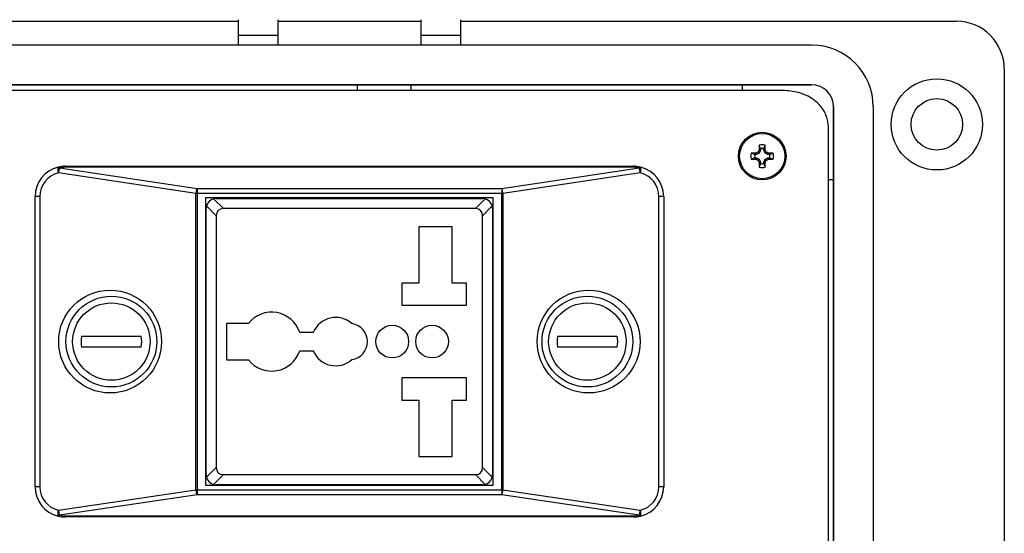
# Model space of a CAD drawing. Units: inches. Extents: x 0.5 to 8, y 0.3 to 10.7.
# Drawn here: x 1.6 to 3.2, y 7.6 to 8.4 of the extents above; entities that cross this region are included whole.
import ezdxf

# ---------------------------------------------------------------- set-up
doc = ezdxf.new("R2010")
doc.units = ezdxf.units.IN
doc.header["$MEASUREMENT"] = 0
doc.layers.add('BORDER', color=7, linetype='Continuous')
doc.styles.add('SLDTEXTSTYLE0', font='ARIAL.TTF', dxfattribs={"width": 0.948})
doc.dimstyles.new('SLDDIMSTYLE1', dxfattribs={"dimtxt": 0.080892, "dimasz": 0.080892, "dimexe": 0, "dimexo": 0.0625, "dimgap": 0.020223, "dimtad": 0, "dimtih": 1, "dimtoh": 1, "dimlfac": 3, "dimrnd": 1e-09, "dimzin": 12, "dimdsep": 46, "dimtxsty": 'SLDTEXTSTYLE0', "dimsah": 1, "dimcen": 0.09, "dimadec": 0, "dimazin": 3, "dimtfac": 1, "dimtofl": 0, "dimtmove": 0, "dimatfit": 3, "dimfxl": 0, "dimfrac": 2, "dimtolj": 1, "dimtzin": 12, "dimarcsym": 0})

# ---------------------------------------------------------------- blocks, each defined once
blk = doc.blocks.new('_D_1')
at = {"layer": 'BORDER'}
for p, q in [((1.6907, 9.9083), (0.8087, 9.9083)), ((0.8481, 9.9083), (0.8481, 8.6121)), ((0.8481, 7.0675), (0.8481, 8.3637)), ((1.6219, 7.0675), (0.8087, 7.0675))]:
    blk.add_line(p, q, dxfattribs=at)
for points in [[(0.8481, 9.9083), (0.8356, 9.8274), (0.8605, 9.8274)], [(0.8481, 7.0675), (0.8605, 7.1484), (0.8356, 7.1484)]]:
    blk.add_solid(points, dxfattribs=at)
at = {"layer": 'BORDER', "char_height": 0.08333, "attachment_point": 1, "style": 'SLDTEXTSTYLE0'}
for s, insert in [('8.52', (0.74, 8.5953)), ('[216.4]', (0.6783, 8.4711))]:
    blk.add_mtext(s, dxfattribs=dict(at, insert=insert))

msp = doc.modelspace()

# ---------------------------------------------------------------- linework, layer by layer
at = {"color": 7, "linetype": 'Continuous', "lineweight": 25}
for p, q in [((1.1298, 8.4189), (1.9498, 8.4189)), ((1.9498, 8.4215), (1.9498, 8.3952)), ((2.0155, 8.4215), (2.0155, 8.3952)), ((2.0155, 8.4189), (2.2516, 8.4189)), ((2.2516, 8.4215), (2.2516, 8.3952)), ((2.3172, 8.4215), (2.3172, 8.3952)), ((2.3172, 8.4189), (3.1372, 8.4189)), ((2.0155, 8.3952), (1.9498, 8.3952)), ((1.9498, 8.3952), (1.9498, 8.3795)), ((2.0155, 8.3952), (2.0155, 8.3795)), ((2.3172, 8.3952), (2.2516, 8.3952)), ((2.2516, 8.3952), (2.2516, 8.3795)), ((2.3172, 8.3952), (2.3172, 8.3795)), ((2.8971, 8.3795), (1.37, 8.3795)), ((3.2159, 8.3401), (3.2159, 7.2381)), ((2.8971, 8.3139), (1.37, 8.3139)), ((1.37, 8.3139), (2.8971, 8.3139)), ((2.8533, 8.3041), (1.4137, 8.3041)), ((2.147, 8.3041), (2.147, 8.3139)), ((2.2353, 8.3139), (2.2353, 8.3041)), ((2.783, 8.3041), (2.783, 8.3139)), ((2.9338, 7.301), (2.9338, 8.2772)), ((2.9339, 8.2772), (2.9339, 7.301)), ((2.9995, 7.301), (2.9995, 8.2772)), ((2.9252, 7.3342), (2.9252, 8.244)), ((2.811, 8.2006), (2.8092, 8.2024)), ((2.8129, 8.2052), (2.8106, 8.2056)), ((2.8129, 8.208), (2.8108, 8.214)), ((2.8129, 8.2052), (2.811, 8.2006)), ((2.8129, 8.208), (2.8129, 8.2052)), ((2.8187, 8.208), (2.8207, 8.214)), ((2.8187, 8.2052), (2.8187, 8.208)), ((2.8187, 8.2052), (2.8209, 8.2056)), ((2.8206, 8.2006), (2.8187, 8.2052)), ((2.8206, 8.2006), (2.8223, 8.2024)), ((2.8036, 8.1987), (2.7976, 8.2008)), ((2.8036, 8.1929), (2.7976, 8.1908)), ((2.8064, 8.1987), (2.8036, 8.1987)), ((2.8036, 8.1929), (2.8064, 8.1929)), ((2.8064, 8.1987), (2.8059, 8.201)), ((2.8064, 8.1929), (2.8059, 8.1907)), ((2.811, 8.2006), (2.8064, 8.1987)), ((2.8064, 8.1929), (2.811, 8.191)), ((2.811, 8.191), (2.8092, 8.1893)), ((2.8129, 8.1864), (2.8106, 8.186)), ((2.811, 8.191), (2.8129, 8.1864)), ((2.8129, 8.1864), (2.8129, 8.1836)), ((2.8187, 8.1864), (2.8206, 8.191)), ((2.8187, 8.1864), (2.8209, 8.186)), ((2.8187, 8.1836), (2.8187, 8.1864)), ((2.8251, 8.1987), (2.8206, 8.2006)), ((2.8206, 8.191), (2.8251, 8.1929)), ((2.8206, 8.191), (2.8223, 8.1893)), ((2.8251, 8.1987), (2.8256, 8.201)), ((2.8279, 8.1987), (2.8251, 8.1987)), ((2.8251, 8.1929), (2.8256, 8.1907)), ((2.8251, 8.1929), (2.8279, 8.1929)), ((2.8279, 8.1987), (2.8339, 8.2008)), ((2.8279, 8.1929), (2.8339, 8.1908)), ((1.6547, 8.1762), (1.8818, 8.1424)), ((1.664, 8.1791), (1.664, 8.1773)), ((1.664, 8.1791), (2.603, 8.1791)), ((2.603, 8.1773), (1.664, 8.1773)), ((2.3853, 8.1424), (2.6123, 8.1762)), ((2.603, 8.1791), (2.603, 8.1773)), ((2.8129, 8.1836), (2.8108, 8.1777)), ((2.8187, 8.1836), (2.8207, 8.1777)), ((1.8797, 8.1342), (1.6527, 8.168)), ((2.6144, 8.168), (2.3874, 8.1342)), ((2.9338, 8.1565), (2.9252, 8.1565)), ((1.8818, 8.1424), (2.3853, 8.1424)), ((1.8818, 8.1424), (1.8818, 8.1342)), ((2.3853, 8.1424), (2.3853, 8.1342)), ((1.622, 8.1291), (1.614, 8.1291)), ((1.614, 7.6491), (1.614, 8.1291)), ((1.622, 8.1291), (1.622, 7.6491)), ((1.8797, 7.644), (1.8797, 8.1342)), ((1.8818, 8.1342), (1.8797, 8.1342)), ((2.3853, 8.1342), (1.8818, 8.1342)), ((1.8818, 8.1342), (1.8818, 7.644)), ((1.8959, 8.1268), (1.8959, 7.6514)), ((2.3712, 8.1268), (1.8959, 8.1268)), ((1.9092, 8.1252), (1.9253, 8.1091)), ((1.9135, 8.1258), (2.3535, 8.1258)), ((1.9729, 8.1268), (1.9719, 8.1258)), ((2.2952, 8.1258), (2.2942, 8.1268)), ((2.3418, 8.1091), (2.3579, 8.1252)), ((2.3712, 7.6514), (2.3712, 8.1268)), ((2.3874, 8.1342), (2.3853, 8.1342)), ((2.3853, 7.644), (2.3853, 8.1342)), ((2.3874, 8.1342), (2.3874, 7.644)), ((2.6451, 7.6491), (2.6451, 8.1291)), ((2.653, 8.1291), (2.6451, 8.1291)), ((2.653, 8.1291), (2.653, 7.6491)), ((1.8969, 7.6691), (1.8969, 8.1091)), ((1.9135, 8.0973), (1.8974, 8.1134)), ((2.3418, 8.1091), (1.9253, 8.1091)), ((2.3696, 8.1134), (2.3535, 8.0973)), ((2.3702, 8.1091), (2.3702, 7.6691)), ((1.9135, 8.0973), (1.9135, 7.6809)), ((2.3535, 7.6809), (2.3535, 8.0973)), ((2.3035, 8.0791), (2.2485, 8.0791)), ((2.2485, 8.0791), (2.2485, 7.9858)), ((2.3035, 7.9858), (2.3035, 8.0791)), ((1.8969, 8.0508), (1.8959, 8.0498)), ((2.3712, 8.0498), (2.3702, 8.0508)), ((2.2485, 7.9858), (2.2205, 7.9858)), ((2.2205, 7.9858), (2.2205, 7.9491)), ((2.3269, 7.9858), (2.3035, 7.9858)), ((2.3269, 7.9491), (2.3269, 7.9858)), ((2.2205, 7.9491), (2.3269, 7.9491)), ((1.9302, 7.9191), (1.9302, 7.8591)), ((1.9668, 7.9191), (1.9302, 7.9191)), ((1.691, 7.8982), (1.7894, 7.8982)), ((2.074, 7.9041), (2.0516, 7.9041)), ((2.4776, 7.8982), (2.5761, 7.8982)), ((1.7894, 7.88), (1.691, 7.88)), ((2.5761, 7.88), (2.4776, 7.88)), ((2.0516, 7.8741), (2.074, 7.8741)), ((1.9302, 7.8591), (1.9668, 7.8591)), ((2.3269, 7.8291), (2.2205, 7.8291)), ((2.2205, 7.8291), (2.2205, 7.7924)), ((2.3269, 7.7924), (2.3269, 7.8291)), ((2.2205, 7.7924), (2.2485, 7.7924)), ((2.2485, 7.7924), (2.2485, 7.6991)), ((2.3035, 7.6991), (2.3035, 7.7924)), ((2.3035, 7.7924), (2.3269, 7.7924)), ((1.8959, 7.7284), (1.8969, 7.7274)), ((2.3702, 7.7274), (2.3712, 7.7284)), ((2.2485, 7.6991), (2.3035, 7.6991)), ((1.8974, 7.6648), (1.9135, 7.6809)), ((2.3535, 7.6809), (2.3696, 7.6648)), ((1.9253, 7.6691), (1.9092, 7.653)), ((1.9253, 7.6691), (2.3418, 7.6691)), ((2.3579, 7.653), (2.3418, 7.6691)), ((1.622, 7.6491), (1.614, 7.6491)), ((1.8959, 7.6514), (2.3712, 7.6514)), ((2.3535, 7.6524), (1.9135, 7.6524)), ((1.9719, 7.6524), (1.9729, 7.6514)), ((2.2942, 7.6514), (2.2952, 7.6524)), ((2.653, 7.6491), (2.6451, 7.6491)), ((1.6527, 7.6102), (1.8797, 7.644)), ((1.8818, 7.6358), (1.6547, 7.602)), ((1.8818, 7.644), (1.8797, 7.644)), ((1.8818, 7.644), (1.8818, 7.6358)), ((1.8818, 7.644), (2.3853, 7.644)), ((2.3853, 7.6358), (1.8818, 7.6358)), ((2.3874, 7.644), (2.3853, 7.644)), ((2.3853, 7.644), (2.3853, 7.6358)), ((2.6123, 7.602), (2.3853, 7.6358)), ((2.3874, 7.644), (2.6144, 7.6102)), ((1.664, 7.6009), (2.603, 7.6009)), ((1.664, 7.6009), (1.664, 7.5991)), ((2.603, 7.6009), (2.603, 7.5991)), ((2.603, 7.5991), (1.664, 7.5991))]:
    msp.add_line(p, q, dxfattribs=at)
for centre, radius in [((3.1044, 8.2483), 0.0754), ((3.1044, 8.2483), 0.0426), ((2.8158, 8.1958), 0.0394), ((2.8158, 8.1958), 0.0374), ((1.7381, 7.8891), 0.085), ((2.529, 7.8891), 0.085), ((1.7402, 7.8891), 0.075), ((2.5269, 7.8891), 0.075), ((1.7402, 7.8891), 0.064), ((2.5269, 7.8891), 0.064), ((2.2044, 7.8891), 0.0271), ((2.2702, 7.8891), 0.0271)]:
    msp.add_circle(centre, radius, dxfattribs=at)
for centre, radius, start, end in [((3.1372, 8.3401), 0.0787, 0, 90.0254), ((2.8971, 8.2772), 0.1023, 0, 90), ((2.8971, 8.2772), 0.0367, 0, 90), ((2.8971, 8.2772), 0.0367, 360, 90), ((3.0593, 7.6078), 0.645, 112.8106, 113.127), ((3.4038, 7.9523), 0.645, 156.873, 157.1894), ((3.4065, 8.1966), 0.5959, 178.333, 179.1348), ((2.8158, 8.1958), 0.0188, 74.6957, 105.3043), ((2.8158, 8.1958), 0.0125, 76.5643, 103.4357), ((2.225, 8.1966), 0.5959, 0.8652, 1.667), ((2.2277, 7.9523), 0.645, 22.8106, 23.127), ((2.5722, 7.6078), 0.645, 66.873, 67.1894), ((2.8158, 8.1958), 0.0188, 164.6957, 195.3043), ((2.8149, 7.6051), 0.5959, 90.8652, 91.667), ((2.8149, 8.7865), 0.5959, 268.333, 269.1348), ((2.8158, 8.1958), 0.0125, 166.5643, 193.4357), ((3.0593, 8.7838), 0.645, 246.873, 247.1894), ((3.4038, 8.4393), 0.645, 202.8106, 203.127), ((3.4065, 8.195), 0.5959, 180.8652, 181.667), ((2.225, 8.195), 0.5959, 358.333, 359.1348), ((2.2277, 8.4393), 0.645, 336.873, 337.1894), ((2.5722, 8.7838), 0.645, 292.8106, 293.127), ((2.8166, 7.6051), 0.5959, 88.333, 89.1348), ((2.8166, 8.7865), 0.5959, 270.8652, 271.667), ((2.8158, 8.1958), 0.0125, 346.5643, 13.4357), ((2.8158, 8.1958), 0.0188, 344.6957, 15.3043), ((1.664, 8.1291), 0.05, 103.4446, 180), ((1.6649, 8.1732), 0.0133, 159.9614, 202.9355), ((1.664, 8.1291), 0.05, 90, 103.4446), ((1.6523, 8.175), 0.00268, 25.288, 87.8656), ((1.6855, 8.164), 0.033, 158.4065, 173.1101), ((1.664, 8.1373), 0.04, 90, 103.4446), ((2.603, 8.1291), 0.05, 76.5554, 90), ((2.603, 8.1373), 0.04, 76.5554, 90), ((2.6148, 8.175), 0.00268, 92.1344, 154.712), ((2.5816, 8.164), 0.033, 6.8899, 21.5935), ((2.6022, 8.1732), 0.0133, 337.0645, 20.0386), ((2.603, 8.1291), 0.05, 0, 76.5554), ((2.8158, 8.1958), 0.0188, 254.6957, 285.3043), ((2.8158, 8.1958), 0.0125, 256.5643, 283.4357), ((1.662, 8.1291), 0.04, 103.4446, 180), ((2.6051, 8.1291), 0.04, 0, 76.5554), ((1.9125, 8.1303), 0.033, 158.4065, 173.1101), ((2.3546, 8.1303), 0.033, 6.8899, 21.5935), ((1.9135, 8.1091), 0.0167, 105, 165), ((1.9135, 8.1091), 0.0167, 90, 105), ((2.3535, 8.1091), 0.0167, 75, 90), ((2.3535, 8.1091), 0.0167, 15, 75), ((1.9135, 8.1091), 0.0167, 165, 180), ((2.3535, 8.1091), 0.0167, 0, 15), ((2.0052, 7.8891), 0.0487, 17.9202, 142.0201), ((2.111, 7.8891), 0.04, 47.9222, 157.9757), ((2.1335, 7.8891), 0.03, 278.2515, 81.7485), ((1.7402, 7.8891), 0.0501, 169.5111, 190.4889), ((1.7402, 7.8891), 0.0501, 349.5111, 10.4889), ((2.5269, 7.8891), 0.0501, 169.5111, 190.4889), ((2.5269, 7.8891), 0.0501, 349.5111, 10.4889), ((2.0052, 7.8891), 0.0488, 217.9799, 342.0798), ((2.111, 7.8891), 0.04, 202.0243, 312.0778), ((1.9135, 7.6691), 0.0167, 180, 195), ((1.9135, 7.6691), 0.0167, 195, 255), ((2.3535, 7.6691), 0.0167, 285, 345), ((2.3535, 7.6691), 0.0167, 345, 0), ((1.664, 7.6491), 0.05, 180, 256.5554), ((1.662, 7.6491), 0.04, 180, 256.5554), ((1.9135, 7.6691), 0.0167, 255, 270), ((2.3535, 7.6691), 0.0167, 270, 285), ((2.6051, 7.6491), 0.04, 283.4446, 0), ((2.603, 7.6491), 0.05, 283.4446, 0), ((1.9125, 7.6479), 0.033, 186.8899, 201.5935), ((2.3546, 7.6479), 0.033, 338.4065, 353.1101), ((1.6649, 7.605), 0.0133, 157.0645, 200.0386), ((1.6523, 7.6031), 0.00268, 272.1344, 334.712), ((1.664, 7.6491), 0.05, 256.5554, 270), ((1.6855, 7.6142), 0.033, 186.8899, 201.5935), ((1.664, 7.6409), 0.04, 256.5554, 270), ((2.603, 7.6409), 0.04, 270, 283.4446), ((2.603, 7.6491), 0.05, 270, 283.4446), ((2.5816, 7.6142), 0.033, 338.4065, 353.1101), ((2.6148, 7.6031), 0.00268, 205.288, 267.8656), ((2.6022, 7.605), 0.0133, 339.9614, 22.9355)]:
    msp.add_arc(centre, radius, start, end, dxfattribs=at)
for centre, major_axis, start_param, end_param in [((1.9371, 8.0855), (0.0204, -0.0204), 2.617994, 3.665191), ((2.33, 8.0855), (0.0204, 0.0204), 5.759587, 6.806784), ((1.9371, 7.6927), (0.0204, 0.0204), 2.617994, 3.665191), ((2.33, 7.6927), (0.0204, -0.0204), 5.759587, 6.806784)]:
    msp.add_ellipse(centre, major_axis=major_axis, ratio=0.57735, start_param=start_param, end_param=end_param, dxfattribs=at)
msp.add_open_spline([(2.9252, 8.244), (2.9246, 8.2501), (2.9233, 8.2621), (2.9135, 8.2782), (2.8986, 8.2919), (2.8779, 8.302), (2.8617, 8.3034), (2.8533, 8.3041)], degree=3, knots=[0, 0, 0, 0, 0.174445, 0.349207, 0.531041, 0.757652, 1, 1, 1, 1], dxfattribs=at)

# ---------------------------------------------------------------- dimensions: what is measured, and where the dimension line sits
at = {"layer": 'BORDER'}
dim = msp.add_linear_dim(base=(0.8481, 9.9083), p1=(1.6612, 7.0675), p2=(1.7301, 9.9083), angle=90, text='8.52\\P[216.4]', dimstyle='SLDDIMSTYLE1', dxfattribs=at)
dim.commit()
dim.dimension.update_dxf_attribs({"geometry": '_D_1', "text_midpoint": (0.8481, 8.4879), "dimtype": 160})

doc.saveas('drawing.dxf')
